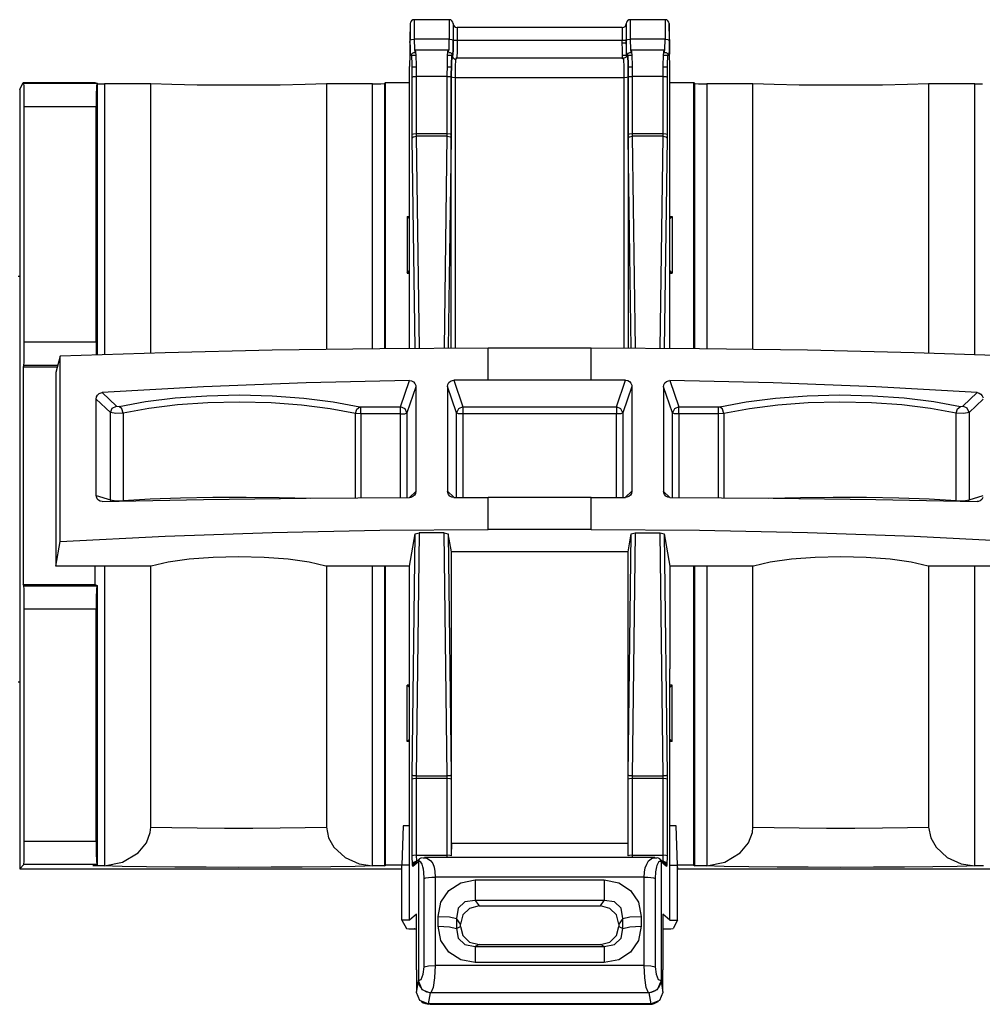
# Paper-space layout 'Sheet 1' of a CAD drawing. Units: inches. Extents: x 1.2 to 20.2, y 6.8 to 12.9.
# Drawn here: x 15 to 16.2, y 11.7 to 12.9 of the extents above; entities that cross this region are included whole.
import ezdxf

# ---------------------------------------------------------------- set-up
doc = ezdxf.new("R2010")
doc.units = ezdxf.units.IN
doc.header["$MEASUREMENT"] = 0
doc.layers.add('1', color=7, linetype='CONTINUOUS')

psp = doc.layouts.new('Sheet 1')

# ---------------------------------------------------------------- linework, layer by layer
at = {"layer": '1', "color": 18, "linetype": 'CONTINUOUS'}
for p, q in [((15.554387, 12.939969), (15.509853, 12.939969)), ((15.509853, 12.939969), (15.509853, 12.932909)), ((15.554387, 12.939969), (15.554387, 12.932909)), ((15.829107, 12.939969), (15.784574, 12.939969)), ((15.784574, 12.939969), (15.784574, 12.932909)), ((15.829107, 12.939969), (15.829107, 12.932909)), ((15.504857, 12.935143), (15.504152, 12.914969)), ((15.504857, 12.935143), (15.504857, 12.929219)), ((15.504857, 12.929219), (15.504857, 12.914232)), ((15.509853, 12.932909), (15.509853, 12.91505)), ((15.554387, 12.932909), (15.554387, 12.91505)), ((15.559397, 12.934795), (15.559384, 12.935143)), ((15.559384, 12.935143), (15.559384, 12.929219)), ((15.559384, 12.929219), (15.559384, 12.914232)), ((15.559397, 12.934795), (15.559397, 12.928952)), ((15.559397, 12.928952), (15.559397, 12.914174)), ((15.774568, 12.92997), (15.564393, 12.92997)), ((15.564393, 12.92997), (15.564393, 12.925262)), ((15.774568, 12.92997), (15.774568, 12.925262)), ((15.779577, 12.935143), (15.779565, 12.934795)), ((15.779565, 12.934795), (15.779565, 12.928952)), ((15.779565, 12.928952), (15.779565, 12.914174)), ((15.779577, 12.935143), (15.779577, 12.929219)), ((15.779577, 12.929219), (15.779577, 12.914232)), ((15.784574, 12.932909), (15.784574, 12.91505)), ((15.829107, 12.932909), (15.829107, 12.91505)), ((15.834809, 12.914969), (15.834105, 12.935143)), ((15.834105, 12.935143), (15.834105, 12.929219)), ((15.834105, 12.929219), (15.834105, 12.914232)), ((15.504152, 12.914969), (15.504152, 12.913793)), ((15.504152, 12.910816), (15.504857, 12.914232)), ((15.504152, 12.913793), (15.504152, 12.910816)), ((15.504857, 12.914232), (15.50638, 12.914812)), ((15.504973, 12.90248), (15.504857, 12.914232)), ((15.50638, 12.914812), (15.509853, 12.91505)), ((15.554387, 12.91505), (15.509853, 12.91505)), ((15.509853, 12.91505), (15.510109, 12.902104)), ((15.554132, 12.902104), (15.554387, 12.91505)), ((15.554387, 12.91505), (15.55786, 12.914812)), ((15.55786, 12.914812), (15.559384, 12.914232)), ((15.559384, 12.914232), (15.559267, 12.90248)), ((15.559279, 12.902421), (15.559397, 12.914174)), ((15.559384, 12.914232), (15.559397, 12.914174)), ((15.56092, 12.913594), (15.559397, 12.914174)), ((15.564393, 12.913357), (15.56092, 12.913594)), ((15.564393, 12.913357), (15.5643, 12.900564)), ((15.564393, 12.925262), (15.564393, 12.913357)), ((15.774568, 12.913357), (15.564393, 12.913357)), ((15.774568, 12.925262), (15.774568, 12.913357)), ((15.778041, 12.913594), (15.774568, 12.913357)), ((15.774687, 12.899166), (15.774568, 12.913357)), ((15.779565, 12.914174), (15.778041, 12.913594)), ((15.779565, 12.914174), (15.779577, 12.914232)), ((15.779565, 12.914174), (15.779682, 12.902421)), ((15.779577, 12.914232), (15.7811, 12.914812)), ((15.779694, 12.90248), (15.779577, 12.914232)), ((15.7811, 12.914812), (15.784574, 12.91505)), ((15.829107, 12.91505), (15.784574, 12.91505)), ((15.784574, 12.91505), (15.78483, 12.902104)), ((15.828852, 12.902104), (15.829107, 12.91505)), ((15.829107, 12.91505), (15.832581, 12.914812)), ((15.832581, 12.914812), (15.834105, 12.914232)), ((15.834105, 12.914232), (15.833987, 12.90248)), ((15.834809, 12.910816), (15.834105, 12.914232)), ((15.834809, 12.914969), (15.834809, 12.913793)), ((15.834809, 12.913793), (15.834809, 12.910816)), ((15.504152, 12.910816), (15.504152, 12.896033)), ((15.505293, 12.895012), (15.504973, 12.90248)), ((15.510109, 12.902104), (15.510727, 12.898726)), ((15.511076, 12.900419), (15.511543, 12.900011)), ((15.552958, 12.900997), (15.511283, 12.900997)), ((15.552697, 12.900011), (15.553165, 12.900419)), ((15.553514, 12.898726), (15.554132, 12.902104)), ((15.559267, 12.90248), (15.558948, 12.895012)), ((15.55896, 12.894953), (15.559279, 12.902421)), ((15.5643, 12.900564), (15.564038, 12.891617)), ((15.779573, 12.909969), (15.774572, 12.909969)), ((15.779682, 12.902421), (15.780002, 12.894953)), ((15.780013, 12.895012), (15.779694, 12.90248)), ((15.78483, 12.902104), (15.785447, 12.898726)), ((15.785796, 12.900419), (15.786263, 12.900011)), ((15.827679, 12.900997), (15.786003, 12.900997)), ((15.827417, 12.900011), (15.827886, 12.900419)), ((15.828235, 12.898726), (15.828852, 12.902104)), ((15.833987, 12.90248), (15.833668, 12.895012)), ((15.834809, 12.910816), (15.834809, 12.896033)), ((15.504152, 12.896033), (15.503978, 12.880403)), ((15.50573, 12.893827), (15.505293, 12.895012)), ((15.506079, 12.895521), (15.50573, 12.893827)), ((15.50573, 12.893827), (15.505754, 12.89432)), ((15.505754, 12.89432), (15.50583, 12.894808)), ((15.506179, 12.896502), (15.50583, 12.894808)), ((15.50607, 12.895528), (15.506376, 12.896109)), ((15.506079, 12.895521), (15.506104, 12.896014)), ((15.50669, 12.893864), (15.506079, 12.895521)), ((15.506104, 12.896014), (15.506179, 12.896502)), ((15.506376, 12.896109), (15.506737, 12.896615)), ((15.506576, 12.894969), (15.511891, 12.894969)), ((15.507137, 12.883407), (15.50669, 12.893864)), ((15.506737, 12.896615), (15.507187, 12.897097)), ((15.507187, 12.897097), (15.50782, 12.897592)), ((15.50782, 12.897592), (15.50854, 12.897999)), ((15.50854, 12.897999), (15.509396, 12.898334)), ((15.509396, 12.898334), (15.510285, 12.898428)), ((15.510285, 12.898428), (15.510417, 12.898413)), ((15.510417, 12.898413), (15.510548, 12.898391)), ((15.511543, 12.900011), (15.51194, 12.893662)), ((15.51194, 12.893662), (15.512205, 12.882341)), ((15.552036, 12.882341), (15.5523, 12.893662)), ((15.5523, 12.893662), (15.552697, 12.900011)), ((15.552356, 12.894969), (15.558205, 12.894969)), ((15.553714, 12.898354), (15.554222, 12.898372)), ((15.554222, 12.898372), (15.554718, 12.898324)), ((15.554718, 12.898324), (15.5555, 12.898095)), ((15.5555, 12.898095), (15.556231, 12.897721)), ((15.556231, 12.897721), (15.556771, 12.897341)), ((15.556771, 12.897341), (15.557248, 12.896905)), ((15.557551, 12.893864), (15.557103, 12.883407)), ((15.557116, 12.883348), (15.557563, 12.893805)), ((15.557248, 12.896905), (15.557594, 12.8965)), ((15.558162, 12.895521), (15.557551, 12.893864)), ((15.557563, 12.893805), (15.558174, 12.895462)), ((15.557594, 12.8965), (15.557878, 12.896086)), ((15.557878, 12.896086), (15.558167, 12.895535)), ((15.558412, 12.894808), (15.558062, 12.896502)), ((15.558062, 12.896502), (15.558137, 12.896014)), ((15.558137, 12.896014), (15.558162, 12.895521)), ((15.558174, 12.895462), (15.558162, 12.895521)), ((15.558199, 12.894969), (15.558174, 12.895462)), ((15.558511, 12.893827), (15.558174, 12.895462)), ((15.558274, 12.894482), (15.558199, 12.894969)), ((15.558486, 12.89432), (15.558412, 12.894808)), ((15.558511, 12.893827), (15.558486, 12.89432)), ((15.558948, 12.895012), (15.558511, 12.893827)), ((15.558511, 12.893827), (15.558523, 12.893768)), ((15.558523, 12.893768), (15.55896, 12.894953)), ((15.559656, 12.890651), (15.558523, 12.893768)), ((15.562542, 12.88896), (15.559656, 12.890651)), ((15.56256, 12.889143), (15.562113, 12.88018)), ((15.563171, 12.890564), (15.56256, 12.889143)), ((15.775997, 12.890997), (15.562964, 12.890997)), ((15.77501, 12.890213), (15.774687, 12.899166)), ((15.774784, 12.894969), (15.779998, 12.894969)), ((15.776402, 12.889143), (15.77579, 12.890564)), ((15.779464, 12.89213), (15.776195, 12.890577)), ((15.776849, 12.88018), (15.776402, 12.889143)), ((15.780787, 12.895462), (15.779464, 12.89213)), ((15.780002, 12.894953), (15.780437, 12.893768)), ((15.78045, 12.893827), (15.780013, 12.895012)), ((15.780437, 12.893768), (15.78045, 12.893827)), ((15.780437, 12.893768), (15.780437, 12.893709)), ((15.780437, 12.893709), (15.780437, 12.893651)), ((15.780787, 12.895462), (15.78045, 12.893827)), ((15.780475, 12.89432), (15.78045, 12.893827)), ((15.78055, 12.894808), (15.780475, 12.89432)), ((15.780899, 12.896502), (15.78055, 12.894808)), ((15.78055, 12.894808), (15.780559, 12.894865)), ((15.780559, 12.894865), (15.780602, 12.895009)), ((15.780602, 12.895009), (15.780661, 12.895197)), ((15.780661, 12.895197), (15.780758, 12.895452)), ((15.780758, 12.895452), (15.780901, 12.89576)), ((15.780799, 12.895521), (15.780787, 12.895462)), ((15.780787, 12.895462), (15.781398, 12.893805)), ((15.780799, 12.895521), (15.780825, 12.896014)), ((15.78141, 12.893864), (15.780799, 12.895521)), ((15.780825, 12.896014), (15.780899, 12.896502)), ((15.780901, 12.89576), (15.781096, 12.896109)), ((15.781096, 12.896109), (15.781457, 12.896615)), ((15.781289, 12.894969), (15.786606, 12.894969)), ((15.781398, 12.893805), (15.781845, 12.883348)), ((15.781857, 12.883407), (15.78141, 12.893864)), ((15.781457, 12.896615), (15.781907, 12.897097)), ((15.781907, 12.897097), (15.78254, 12.897592)), ((15.78254, 12.897592), (15.78326, 12.897999)), ((15.78326, 12.897999), (15.784116, 12.898334)), ((15.784116, 12.898334), (15.785006, 12.898428)), ((15.785006, 12.898428), (15.785137, 12.898413)), ((15.785137, 12.898413), (15.785268, 12.898391)), ((15.786263, 12.900011), (15.78666, 12.893662)), ((15.78666, 12.893662), (15.786925, 12.882341)), ((15.826756, 12.882341), (15.827021, 12.893662)), ((15.827021, 12.893662), (15.827417, 12.900011)), ((15.827069, 12.894969), (15.832386, 12.894969)), ((15.828434, 12.898354), (15.828942, 12.898372)), ((15.828942, 12.898372), (15.829438, 12.898324)), ((15.829438, 12.898324), (15.83022, 12.898095)), ((15.83022, 12.898095), (15.830951, 12.897721)), ((15.830951, 12.897721), (15.831491, 12.897341)), ((15.831491, 12.897341), (15.831968, 12.896905)), ((15.832272, 12.893864), (15.831823, 12.883407)), ((15.831968, 12.896905), (15.832314, 12.8965)), ((15.832882, 12.895521), (15.832272, 12.893864)), ((15.832314, 12.8965), (15.832599, 12.896086)), ((15.832599, 12.896086), (15.832888, 12.895535)), ((15.833132, 12.894808), (15.832783, 12.896502)), ((15.832783, 12.896502), (15.832857, 12.896014)), ((15.832857, 12.896014), (15.832882, 12.895521)), ((15.833232, 12.893827), (15.832882, 12.895521)), ((15.833132, 12.894808), (15.833206, 12.89432)), ((15.833206, 12.89432), (15.833232, 12.893827)), ((15.833668, 12.895012), (15.833232, 12.893827)), ((15.834984, 12.880403), (15.834809, 12.896033)), ((15.503978, 12.521808), (15.503978, 12.880403)), ((15.507301, 12.866954), (15.507137, 12.883407)), ((15.507205, 12.87997), (15.512238, 12.87997)), ((15.512205, 12.882341), (15.512299, 12.867771)), ((15.551943, 12.867771), (15.552036, 12.882341)), ((15.55201, 12.87997), (15.557042, 12.87997)), ((15.557103, 12.883407), (15.55694, 12.866954)), ((15.556952, 12.866895), (15.557116, 12.883348)), ((15.562113, 12.88018), (15.561949, 12.866077)), ((15.777012, 12.866077), (15.776849, 12.88018)), ((15.781845, 12.883348), (15.782009, 12.866895)), ((15.782022, 12.866954), (15.781857, 12.883407)), ((15.781919, 12.87997), (15.786952, 12.87997)), ((15.786925, 12.882341), (15.787019, 12.867771)), ((15.826663, 12.867771), (15.826756, 12.882341)), ((15.826724, 12.87997), (15.831757, 12.87997)), ((15.831823, 12.883407), (15.83166, 12.866954)), ((15.834984, 12.521808), (15.834984, 12.880403)), ((15.507301, 12.866954), (15.508825, 12.867534)), ((15.507301, 12.794318), (15.507301, 12.866954)), ((15.508825, 12.867534), (15.512299, 12.867771)), ((15.551943, 12.867771), (15.512299, 12.867771)), ((15.512299, 12.867771), (15.512299, 12.795135)), ((15.551943, 12.867771), (15.555416, 12.867534)), ((15.551943, 12.795135), (15.551943, 12.867771)), ((15.555416, 12.867534), (15.55694, 12.866954)), ((15.55694, 12.866954), (15.55694, 12.794318)), ((15.558475, 12.866315), (15.556952, 12.866895)), ((15.556952, 12.52207), (15.556952, 12.866895)), ((15.561949, 12.866077), (15.558475, 12.866315)), ((15.561949, 12.866077), (15.561949, 12.522085)), ((15.777012, 12.866077), (15.561949, 12.866077)), ((15.780485, 12.866315), (15.777012, 12.866077)), ((15.777012, 12.522085), (15.777012, 12.866077)), ((15.782009, 12.866895), (15.780485, 12.866315)), ((15.782009, 12.866895), (15.782009, 12.52207)), ((15.782022, 12.866954), (15.783545, 12.867534)), ((15.782022, 12.794318), (15.782022, 12.866954)), ((15.783545, 12.867534), (15.787019, 12.867771)), ((15.787019, 12.867771), (15.787019, 12.795135)), ((15.826663, 12.867771), (15.787019, 12.867771)), ((15.826663, 12.795135), (15.826663, 12.867771)), ((15.826663, 12.867771), (15.830136, 12.867534)), ((15.830136, 12.867534), (15.83166, 12.866954)), ((15.83166, 12.866954), (15.83166, 12.794318)), ((15.007987, 12.851239), (15.012351, 12.85997)), ((15.007987, 12.851239), (15.007987, 12.603604)), ((15.013232, 12.859089), (15.012351, 12.85997)), ((15.012351, 12.85997), (15.103458, 12.85997)), ((15.013232, 12.859089), (15.106094, 12.859089)), ((15.013491, 12.854898), (15.013232, 12.859089)), ((15.013679, 12.843943), (15.013491, 12.854898)), ((15.103458, 12.85997), (15.106393, 12.859238)), ((15.105578, 12.854898), (15.105203, 12.843943)), ((15.106094, 12.859089), (15.105578, 12.854898)), ((15.106094, 12.859089), (15.106393, 12.859238)), ((15.106393, 12.859238), (15.106393, 12.513572)), ((15.106393, 12.858344), (15.115963, 12.858223)), ((15.174674, 12.858223), (15.115963, 12.858223)), ((15.115963, 12.858223), (15.115963, 12.513892)), ((15.174674, 12.515775), (15.174674, 12.858223)), ((15.201687, 12.857394), (15.174674, 12.858223)), ((15.233572, 12.856814), (15.201687, 12.857394)), ((15.268498, 12.856515), (15.233572, 12.856814)), ((15.304458, 12.856515), (15.268498, 12.856515)), ((15.339383, 12.856814), (15.304458, 12.856515)), ((15.371268, 12.857394), (15.339383, 12.856814)), ((15.398281, 12.858223), (15.371268, 12.857394)), ((15.456992, 12.858223), (15.398281, 12.858223)), ((15.398281, 12.858223), (15.398281, 12.520694)), ((15.456992, 12.858223), (15.467412, 12.858371)), ((15.456992, 12.521399), (15.456992, 12.858223)), ((15.467412, 12.858371), (15.471983, 12.858729)), ((15.473224, 12.859969), (15.471983, 12.858729)), ((15.471983, 12.858729), (15.471983, 12.521543)), ((15.473224, 12.521546), (15.473224, 12.859969)), ((15.473224, 12.859969), (15.503978, 12.859969)), ((15.834984, 12.859969), (15.865738, 12.859969)), ((15.866978, 12.858729), (15.865738, 12.859969)), ((15.865738, 12.521546), (15.865738, 12.859969)), ((15.866978, 12.858729), (15.871549, 12.858371)), ((15.866978, 12.521543), (15.866978, 12.858729)), ((15.871549, 12.858371), (15.881968, 12.858223)), ((15.940681, 12.858223), (15.881968, 12.858223)), ((15.881968, 12.858223), (15.881968, 12.521399)), ((15.940681, 12.520694), (15.940681, 12.858223)), ((15.967692, 12.857394), (15.940681, 12.858223)), ((15.999578, 12.856814), (15.967692, 12.857394)), ((16.034504, 12.856515), (15.999578, 12.856814)), ((16.070463, 12.856515), (16.034504, 12.856515)), ((16.105389, 12.856814), (16.070463, 12.856515)), ((16.137274, 12.857394), (16.105389, 12.856814)), ((16.164288, 12.858223), (16.137274, 12.857394)), ((16.222998, 12.858223), (16.164288, 12.858223)), ((16.164288, 12.858223), (16.164288, 12.515775)), ((16.222998, 12.858223), (16.232571, 12.858344)), ((16.222998, 12.513892), (16.222998, 12.858223)), ((15.013747, 12.829094), (15.013679, 12.843943)), ((15.105203, 12.843943), (15.105065, 12.829094)), ((15.105065, 12.829094), (15.013747, 12.829094)), ((15.013747, 12.529987), (15.013747, 12.829094)), ((15.105065, 12.529987), (15.105065, 12.829094)), ((15.507301, 12.794318), (15.508825, 12.794898)), ((15.507333, 12.789415), (15.507301, 12.794318)), ((15.507333, 12.789415), (15.508853, 12.791133)), ((15.511014, 12.521849), (15.507333, 12.789415)), ((15.508825, 12.794898), (15.512299, 12.795135)), ((15.508853, 12.791133), (15.51233, 12.791867)), ((15.512299, 12.795135), (15.551943, 12.795135)), ((15.512299, 12.795135), (15.51233, 12.791867)), ((15.551911, 12.791867), (15.51233, 12.791867)), ((15.51233, 12.791867), (15.516044, 12.521879)), ((15.5482, 12.522037), (15.551911, 12.791867)), ((15.551911, 12.791867), (15.551943, 12.795135)), ((15.551911, 12.791867), (15.555388, 12.791133)), ((15.551943, 12.795135), (15.555416, 12.794898)), ((15.556909, 12.789415), (15.55323, 12.522056)), ((15.555388, 12.791133), (15.556909, 12.789415)), ((15.555416, 12.794898), (15.55694, 12.794318)), ((15.55694, 12.794318), (15.556909, 12.789415)), ((15.782022, 12.794318), (15.783545, 12.794898)), ((15.782053, 12.789415), (15.782022, 12.794318)), ((15.782053, 12.789415), (15.783573, 12.791133)), ((15.785731, 12.522056), (15.782053, 12.789415)), ((15.783545, 12.794898), (15.787019, 12.795135)), ((15.783573, 12.791133), (15.78705, 12.791867)), ((15.787019, 12.795135), (15.78705, 12.791867)), ((15.787019, 12.795135), (15.826663, 12.795135)), ((15.78705, 12.791867), (15.790762, 12.522037)), ((15.826632, 12.791867), (15.78705, 12.791867)), ((15.822917, 12.521879), (15.826632, 12.791867)), ((15.826632, 12.791867), (15.826663, 12.795135)), ((15.826632, 12.791867), (15.830109, 12.791133)), ((15.826663, 12.795135), (15.830136, 12.794898)), ((15.831629, 12.789415), (15.827948, 12.521849)), ((15.830109, 12.791133), (15.831629, 12.789415)), ((15.830136, 12.794898), (15.83166, 12.794318)), ((15.83166, 12.794318), (15.831629, 12.789415)), ((15.500834, 12.689605), (15.503981, 12.689605)), ((15.500834, 12.689605), (15.503978, 12.686461)), ((15.500834, 12.689605), (15.500834, 12.617604)), ((15.83498, 12.689605), (15.838126, 12.689605)), ((15.838126, 12.689605), (15.834984, 12.686461)), ((15.838126, 12.689605), (15.838126, 12.617604)), ((15.006026, 12.613605), (15.007987, 12.613605)), ((15.500834, 12.617604), (15.503978, 12.620748)), ((15.500834, 12.617604), (15.503981, 12.617604)), ((15.83498, 12.617604), (15.838126, 12.617604)), ((15.838126, 12.617604), (15.834984, 12.620748)), ((15.007987, 12.603604), (15.007987, 12.107604)), ((15.01368, 12.515291), (15.013747, 12.529987)), ((15.013747, 12.529987), (15.105065, 12.529987)), ((15.105065, 12.529987), (15.105237, 12.513528)), ((15.013495, 12.504363), (15.01368, 12.515291)), ((15.193172, 12.516329), (15.059342, 12.511837)), ((15.328995, 12.519554), (15.193172, 12.516329)), ((15.466152, 12.521495), (15.328995, 12.519554)), ((15.603977, 12.522142), (15.466152, 12.521495)), ((15.603977, 12.481454), (15.603977, 12.522142)), ((15.734983, 12.522142), (15.603977, 12.522142)), ((15.872809, 12.521495), (15.734983, 12.522142)), ((15.734983, 12.481454), (15.734983, 12.522142)), ((16.009966, 12.519554), (15.872809, 12.521495)), ((16.145788, 12.516329), (16.009966, 12.519554)), ((16.279619, 12.511837), (16.145788, 12.516329)), ((15.013242, 12.500006), (15.01235, 12.498223)), ((15.013242, 12.500006), (15.013495, 12.504363)), ((15.05628, 12.500006), (15.013242, 12.500006)), ((15.059342, 12.511837), (15.053978, 12.491108)), ((15.059342, 12.276022), (15.059342, 12.511837)), ((15.01235, 12.498223), (15.05582, 12.498223)), ((15.01235, 12.498223), (15.01235, 12.221716)), ((15.053978, 12.491108), (15.053978, 12.24472)), ((15.372378, 12.477981), (15.241856, 12.472919)), ((15.503931, 12.480807), (15.372378, 12.477981)), ((15.492543, 12.44754), (15.503931, 12.480807)), ((15.503931, 12.480807), (15.506591, 12.480398)), ((15.506591, 12.480398), (15.508955, 12.479137)), ((15.508955, 12.479137), (15.510734, 12.477184)), ((15.510734, 12.477184), (15.511741, 12.474772)), ((15.511741, 12.474772), (15.511934, 12.473053)), ((15.552256, 12.473427), (15.552706, 12.476043)), ((15.552706, 12.476043), (15.554009, 12.478367)), ((15.554009, 12.478367), (15.556013, 12.480129)), ((15.556013, 12.480129), (15.558484, 12.481135)), ((15.558484, 12.481135), (15.560208, 12.48133)), ((15.603977, 12.481454), (15.560208, 12.48133)), ((15.560208, 12.48133), (15.571775, 12.44754)), ((15.734983, 12.481454), (15.603977, 12.481454)), ((15.778753, 12.48133), (15.734983, 12.481454)), ((15.767186, 12.44754), (15.778753, 12.48133)), ((15.778753, 12.48133), (15.78139, 12.480873)), ((15.78139, 12.480873), (15.783729, 12.47958)), ((15.783729, 12.47958), (15.7855, 12.477603)), ((15.7855, 12.477603), (15.786511, 12.475161)), ((15.786511, 12.475161), (15.786706, 12.473427)), ((15.827026, 12.473053), (15.827472, 12.475637)), ((15.827472, 12.475637), (15.828762, 12.477923)), ((15.828762, 12.477923), (15.830742, 12.479645)), ((15.830742, 12.479645), (15.833196, 12.480623)), ((15.833196, 12.480623), (15.835031, 12.480807)), ((15.966582, 12.477981), (15.835031, 12.480807)), ((15.835031, 12.480807), (15.846418, 12.44754)), ((16.097105, 12.472919), (15.966582, 12.477981)), ((15.105809, 12.460054), (15.107078, 12.46244)), ((15.107078, 12.46244), (15.109029, 12.46429)), ((15.109029, 12.46429), (15.111437, 12.465396)), ((15.111437, 12.465396), (15.112943, 12.465646)), ((15.241856, 12.472919), (15.112943, 12.465646)), ((15.112943, 12.465646), (15.131085, 12.448341)), ((15.24613, 12.461716), (15.287719, 12.462618)), ((15.287719, 12.462618), (15.329268, 12.461601)), ((15.511934, 12.473053), (15.500512, 12.439686)), ((15.511934, 12.473053), (15.511934, 12.339951)), ((15.563806, 12.439686), (15.552256, 12.473427)), ((15.552256, 12.473427), (15.552256, 12.340073)), ((15.786706, 12.473427), (15.775156, 12.439686)), ((15.786706, 12.473427), (15.786706, 12.340073)), ((15.838449, 12.439686), (15.827026, 12.473053)), ((15.827026, 12.473053), (15.827026, 12.339951)), ((16.009693, 12.461601), (16.051243, 12.462618)), ((16.051243, 12.462618), (16.092833, 12.461716)), ((16.226019, 12.465646), (16.097105, 12.472919)), ((16.207876, 12.448341), (16.226019, 12.465646)), ((16.226019, 12.465646), (16.228565, 12.465035)), ((16.228565, 12.465035), (16.230804, 12.463609)), ((16.230804, 12.463609), (16.232489, 12.461526)), ((15.105371, 12.45741), (15.105809, 12.460054)), ((15.123358, 12.440254), (15.105371, 12.45741)), ((15.105371, 12.334706), (15.105371, 12.45741)), ((15.134329, 12.448088), (15.168173, 12.45433)), ((15.168173, 12.45433), (15.205847, 12.458922)), ((15.208627, 12.449916), (15.172253, 12.445429)), ((15.205847, 12.458922), (15.24613, 12.461716)), ((15.24752, 12.452644), (15.208627, 12.449916)), ((15.287676, 12.453526), (15.24752, 12.452644)), ((15.327792, 12.452534), (15.287676, 12.453526)), ((15.366571, 12.449697), (15.327792, 12.452534)), ((15.329268, 12.461601), (15.369431, 12.458699)), ((15.402758, 12.445109), (15.366571, 12.449697)), ((15.369431, 12.458699), (15.406911, 12.454004)), ((15.406911, 12.454004), (15.440492, 12.447669)), ((15.89847, 12.447669), (15.932051, 12.454004)), ((15.932051, 12.454004), (15.96953, 12.458699)), ((15.97239, 12.449697), (15.936204, 12.445109)), ((15.96953, 12.458699), (16.009693, 12.461601)), ((16.011169, 12.452534), (15.97239, 12.449697)), ((16.051285, 12.453526), (16.011169, 12.452534)), ((16.09144, 12.452644), (16.051285, 12.453526)), ((16.130335, 12.449916), (16.09144, 12.452644)), ((16.092833, 12.461716), (16.133116, 12.458922)), ((16.166708, 12.445429), (16.130335, 12.449916)), ((16.133116, 12.458922), (16.170788, 12.45433)), ((16.170788, 12.45433), (16.204632, 12.448088)), ((16.233591, 12.45741), (16.215603, 12.440254)), ((16.232489, 12.461526), (16.233431, 12.459013)), ((15.123358, 12.440254), (15.125682, 12.445769)), ((15.130092, 12.438952), (15.123358, 12.440254)), ((15.123358, 12.329126), (15.123358, 12.440254)), ((15.125682, 12.445769), (15.131085, 12.448341)), ((15.139575, 12.439328), (15.130092, 12.438952)), ((15.131085, 12.448341), (15.134329, 12.448088)), ((15.137922, 12.444949), (15.134329, 12.448088)), ((15.139575, 12.439328), (15.137922, 12.444949)), ((15.172253, 12.445429), (15.139575, 12.439328)), ((15.139575, 12.439328), (15.139575, 12.328371)), ((15.435181, 12.438919), (15.402758, 12.445109)), ((15.435181, 12.438919), (15.436852, 12.444539)), ((15.441819, 12.438449), (15.435181, 12.438919)), ((15.435181, 12.331676), (15.435181, 12.438919)), ((15.436852, 12.444539), (15.440492, 12.447669)), ((15.440492, 12.447669), (15.441819, 12.44754)), ((15.441819, 12.44754), (15.492543, 12.44754)), ((15.441819, 12.444132), (15.441819, 12.44754)), ((15.441819, 12.438449), (15.441819, 12.444132)), ((15.492543, 12.438449), (15.441819, 12.438449)), ((15.441819, 12.438449), (15.441819, 12.331721)), ((15.498157, 12.44517), (15.492543, 12.44754)), ((15.492543, 12.444132), (15.492543, 12.44754)), ((15.492543, 12.438449), (15.492543, 12.444132)), ((15.492543, 12.438449), (15.497948, 12.438805)), ((15.492543, 12.332013), (15.492543, 12.438449)), ((15.497948, 12.438805), (15.500512, 12.439686)), ((15.500512, 12.439686), (15.498157, 12.44517)), ((15.500512, 12.439686), (15.500512, 12.332049)), ((15.566161, 12.44517), (15.563806, 12.439686)), ((15.56637, 12.438805), (15.563806, 12.439686)), ((15.563806, 12.332241), (15.563806, 12.439686)), ((15.571775, 12.44754), (15.566161, 12.44517)), ((15.571775, 12.438449), (15.56637, 12.438805)), ((15.571775, 12.44754), (15.571775, 12.444132)), ((15.571775, 12.44754), (15.767186, 12.44754)), ((15.571775, 12.444132), (15.571775, 12.438449)), ((15.767186, 12.438449), (15.571775, 12.438449)), ((15.571775, 12.438449), (15.571775, 12.332253)), ((15.7728, 12.44517), (15.767186, 12.44754)), ((15.767186, 12.44754), (15.767186, 12.444132)), ((15.767186, 12.444132), (15.767186, 12.438449)), ((15.772591, 12.438805), (15.767186, 12.438449)), ((15.767186, 12.332253), (15.767186, 12.438449)), ((15.775156, 12.439686), (15.772591, 12.438805)), ((15.775156, 12.439686), (15.7728, 12.44517)), ((15.775156, 12.439686), (15.775156, 12.332241)), ((15.840804, 12.44517), (15.838449, 12.439686)), ((15.841014, 12.438805), (15.838449, 12.439686)), ((15.838449, 12.332049), (15.838449, 12.439686)), ((15.846418, 12.44754), (15.840804, 12.44517)), ((15.846418, 12.438449), (15.841014, 12.438805)), ((15.846418, 12.44754), (15.897142, 12.44754)), ((15.846418, 12.444132), (15.846418, 12.44754)), ((15.846418, 12.438449), (15.846418, 12.444132)), ((15.846418, 12.438449), (15.846418, 12.332013)), ((15.897142, 12.438449), (15.846418, 12.438449)), ((15.897142, 12.44754), (15.89847, 12.447669)), ((15.897142, 12.444132), (15.897142, 12.44754)), ((15.897142, 12.438449), (15.897142, 12.444132)), ((15.903781, 12.438919), (15.897142, 12.438449)), ((15.897142, 12.331721), (15.897142, 12.438449)), ((15.902108, 12.444539), (15.89847, 12.447669)), ((15.903781, 12.438919), (15.902108, 12.444539)), ((15.936204, 12.445109), (15.903781, 12.438919)), ((15.903781, 12.438919), (15.903781, 12.331676)), ((16.199387, 12.439328), (16.166708, 12.445429)), ((16.199387, 12.439328), (16.201038, 12.444949)), ((16.199387, 12.328371), (16.199387, 12.439328)), ((16.20887, 12.438952), (16.199387, 12.439328)), ((16.201038, 12.444949), (16.204632, 12.448088)), ((16.204632, 12.448088), (16.207876, 12.448341)), ((16.21328, 12.445769), (16.207876, 12.448341)), ((16.215603, 12.440254), (16.20887, 12.438952)), ((16.215603, 12.440254), (16.21328, 12.445769)), ((16.215603, 12.440254), (16.215603, 12.329126)), ((15.503825, 12.332245), (15.511934, 12.339951)), ((15.51149, 12.337358), (15.5102, 12.335052)), ((15.511934, 12.339951), (15.51149, 12.337358)), ((15.552256, 12.340073), (15.560308, 12.332421)), ((15.55245, 12.338341), (15.552256, 12.340073)), ((15.553462, 12.335907), (15.55245, 12.338341)), ((15.778646, 12.332415), (15.786706, 12.340073)), ((15.786256, 12.337461), (15.784952, 12.335147)), ((15.786706, 12.340073), (15.786256, 12.337461)), ((15.82722, 12.338227), (15.827026, 12.339951)), ((15.827026, 12.339951), (15.835127, 12.332254)), ((15.828228, 12.335799), (15.82722, 12.338227)), ((15.105371, 12.334706), (15.123358, 12.329126)), ((15.10553, 12.333117), (15.105371, 12.334706)), ((15.106473, 12.330688), (15.10553, 12.333117)), ((15.108157, 12.328752), (15.106473, 12.330688)), ((15.110396, 12.327521), (15.108157, 12.328752)), ((15.112943, 12.327132), (15.110396, 12.327521)), ((15.112943, 12.327132), (15.241856, 12.329498)), ((15.123358, 12.329126), (15.130092, 12.328065)), ((15.123358, 12.329126), (15.123426, 12.328233)), ((15.123426, 12.328233), (15.123592, 12.327356)), ((15.130092, 12.328065), (15.139575, 12.328371)), ((15.139555, 12.328025), (15.139525, 12.327682)), ((15.139575, 12.328371), (15.139555, 12.328025)), ((15.139575, 12.328371), (15.174039, 12.330343)), ((15.174039, 12.330343), (15.212523, 12.33176)), ((15.212523, 12.33176), (15.253653, 12.332572)), ((15.241856, 12.329498), (15.372378, 12.331144)), ((15.253653, 12.332572), (15.295956, 12.332749)), ((15.295956, 12.332749), (15.33792, 12.332287)), ((15.33792, 12.332287), (15.378045, 12.331199)), ((15.372378, 12.331144), (15.503931, 12.332064)), ((15.505765, 12.332279), (15.503931, 12.332064)), ((15.50822, 12.333299), (15.505765, 12.332279)), ((15.5102, 12.335052), (15.50822, 12.333299)), ((15.555233, 12.333944), (15.553462, 12.335907)), ((15.55757, 12.33267), (15.555233, 12.333944)), ((15.560208, 12.332233), (15.55757, 12.33267)), ((15.560208, 12.332233), (15.603977, 12.332273)), ((15.734983, 12.332273), (15.603977, 12.332273)), ((15.603977, 12.291585), (15.603977, 12.332273)), ((15.734983, 12.332273), (15.778753, 12.332233)), ((15.734983, 12.291585), (15.734983, 12.332273)), ((15.780477, 12.332416), (15.778753, 12.332233)), ((15.782948, 12.333403), (15.780477, 12.332416)), ((15.784952, 12.335147), (15.782948, 12.333403)), ((15.830007, 12.333817), (15.828228, 12.335799)), ((15.832371, 12.332519), (15.830007, 12.333817)), ((15.835031, 12.332064), (15.832371, 12.332519)), ((15.835031, 12.332064), (15.966582, 12.331144)), ((15.960917, 12.331199), (16.001041, 12.332287)), ((15.966582, 12.331144), (16.097105, 12.329498)), ((16.001041, 12.332287), (16.043005, 12.332749)), ((16.043005, 12.332749), (16.085308, 12.332572)), ((16.085308, 12.332572), (16.126438, 12.33176)), ((16.097105, 12.329498), (16.226019, 12.327132)), ((16.126438, 12.33176), (16.164923, 12.330343)), ((16.164923, 12.330343), (16.199387, 12.328371)), ((16.199406, 12.328025), (16.199387, 12.328371)), ((16.199387, 12.328371), (16.20887, 12.328065)), ((16.199436, 12.327682), (16.199406, 12.328025)), ((16.20887, 12.328065), (16.215603, 12.329126)), ((16.21537, 12.327356), (16.215534, 12.328233)), ((16.215534, 12.328233), (16.215603, 12.329126)), ((16.215603, 12.329126), (16.233591, 12.334706)), ((16.227524, 12.327251), (16.226019, 12.327132)), ((16.229933, 12.328148), (16.227524, 12.327251)), ((16.231884, 12.329827), (16.229933, 12.328148)), ((16.233152, 12.3321), (16.231884, 12.329827)), ((15.193172, 12.282806), (15.328995, 12.287676)), ((15.328995, 12.287676), (15.466152, 12.290606)), ((15.466152, 12.290606), (15.603977, 12.291585)), ((15.51106, 12.286046), (15.516081, 12.287107)), ((15.516081, 12.287107), (15.51233, 11.978034)), ((15.54816, 12.287107), (15.516081, 12.287107)), ((15.54816, 12.287107), (15.553181, 12.286046)), ((15.551911, 11.978034), (15.54816, 12.287107)), ((15.734983, 12.291585), (15.603977, 12.291585)), ((15.734983, 12.291585), (15.872809, 12.290606)), ((15.78578, 12.286046), (15.790801, 12.287107)), ((15.790801, 12.287107), (15.78705, 11.978034)), ((15.790801, 12.287107), (15.82288, 12.287107)), ((15.826632, 11.978034), (15.82288, 12.287107)), ((15.82288, 12.287107), (15.827901, 12.286046)), ((15.872809, 12.290606), (16.009966, 12.287676)), ((16.009966, 12.287676), (16.145788, 12.282806)), ((15.053978, 12.24472), (15.059342, 12.276022)), ((15.059342, 12.276022), (15.193172, 12.282806)), ((15.503978, 12.24472), (15.51106, 12.286046)), ((15.507333, 11.978953), (15.51106, 12.286046)), ((15.55712, 12.263058), (15.553181, 12.286046)), ((15.553181, 12.286046), (15.556909, 11.978953)), ((15.78184, 12.263058), (15.78578, 12.286046)), ((15.782053, 11.978953), (15.78578, 12.286046)), ((15.827901, 12.286046), (15.831629, 11.978953)), ((15.827901, 12.286046), (15.834984, 12.24472)), ((16.145788, 12.282806), (16.279619, 12.276022)), ((15.55712, 11.892477), (15.55712, 12.263058)), ((15.78184, 12.263058), (15.55712, 12.263058)), ((15.78184, 11.892477), (15.78184, 12.263058)), ((15.19686, 12.249737), (15.175432, 12.24472)), ((15.223605, 12.25355), (15.19686, 12.249737)), ((15.25408, 12.255931), (15.223605, 12.25355)), ((15.286478, 12.256742), (15.25408, 12.255931)), ((15.318875, 12.255931), (15.286478, 12.256742)), ((15.349351, 12.25355), (15.318875, 12.255931)), ((15.376096, 12.249737), (15.349351, 12.25355)), ((15.397523, 12.24472), (15.376096, 12.249737)), ((15.962866, 12.249737), (15.941439, 12.24472)), ((15.989611, 12.25355), (15.962866, 12.249737)), ((16.020086, 12.255931), (15.989611, 12.25355)), ((16.052485, 12.256742), (16.020086, 12.255931)), ((16.084881, 12.255931), (16.052485, 12.256742)), ((16.115356, 12.25355), (16.084881, 12.255931)), ((16.142101, 12.249737), (16.115356, 12.25355)), ((16.163528, 12.24472), (16.142101, 12.249737)), ((15.175432, 12.24472), (15.053978, 12.24472)), ((15.103456, 12.244721), (15.103456, 12.221716)), ((15.115963, 12.244725), (15.115963, 11.863496)), ((15.174674, 11.912887), (15.174674, 12.244729)), ((15.503978, 12.24472), (15.397523, 12.24472)), ((15.398281, 12.244729), (15.398281, 11.912887)), ((15.456992, 11.863496), (15.456992, 12.244725)), ((15.471983, 12.244726), (15.471983, 11.863713)), ((15.473224, 11.864333), (15.473224, 12.244728)), ((15.503978, 12.114331), (15.503978, 12.24472)), ((15.941439, 12.24472), (15.834984, 12.24472)), ((15.834984, 12.24472), (15.834984, 12.114331)), ((15.865738, 11.864333), (15.865738, 12.244728)), ((15.866978, 11.863713), (15.866978, 12.244726)), ((15.881968, 12.244725), (15.881968, 11.863496)), ((15.940681, 11.912887), (15.940681, 12.244729)), ((16.284985, 12.24472), (16.163528, 12.24472)), ((16.164288, 12.244729), (16.164288, 11.912887)), ((16.222998, 11.863496), (16.222998, 12.244725)), ((15.01235, 12.221716), (15.103456, 12.221716)), ((15.013242, 12.219933), (15.01235, 12.221716)), ((15.013242, 12.219933), (15.106076, 12.219933)), ((15.013495, 12.215576), (15.013242, 12.219933)), ((15.01368, 12.204648), (15.013495, 12.215576)), ((15.103456, 12.221716), (15.106393, 12.220249)), ((15.105568, 12.215576), (15.1052, 12.204648)), ((15.106076, 12.219933), (15.105568, 12.215576)), ((15.106076, 12.219933), (15.106393, 12.220249)), ((15.106393, 12.220249), (15.106393, 11.865067)), ((15.013747, 12.189951), (15.01368, 12.204648)), ((15.1052, 12.204648), (15.105065, 12.189951)), ((15.105065, 12.189951), (15.013747, 12.189951)), ((15.013747, 11.89521), (15.013747, 12.189951)), ((15.105065, 11.89521), (15.105065, 12.189951)), ((15.503978, 11.864655), (15.503978, 12.114331)), ((15.834984, 11.864655), (15.834984, 12.114331)), ((15.007987, 12.107604), (15.007987, 11.859969)), ((15.006026, 12.097605), (15.007987, 12.097605)), ((15.503981, 12.093604), (15.500834, 12.093604)), ((15.500834, 12.093604), (15.503978, 12.090462)), ((15.500834, 12.021605), (15.500834, 12.093604)), ((15.838126, 12.093604), (15.83498, 12.093604)), ((15.838126, 12.093604), (15.834984, 12.090462)), ((15.838126, 12.021605), (15.838126, 12.093604)), ((15.500834, 12.021605), (15.503978, 12.024747)), ((15.838126, 12.021605), (15.834984, 12.024747)), ((15.503981, 12.021605), (15.500834, 12.021605)), ((15.838126, 12.021605), (15.83498, 12.021605)), ((15.507301, 11.973744), (15.507333, 11.978953)), ((15.508825, 11.974324), (15.507301, 11.973744)), ((15.507301, 11.876283), (15.507301, 11.973744)), ((15.508853, 11.978326), (15.507333, 11.978953)), ((15.512299, 11.974562), (15.508825, 11.974324)), ((15.51233, 11.978034), (15.508853, 11.978326)), ((15.51233, 11.978034), (15.512299, 11.974562)), ((15.551943, 11.974562), (15.512299, 11.974562)), ((15.512299, 11.974562), (15.512299, 11.8771)), ((15.51233, 11.978034), (15.551911, 11.978034)), ((15.555388, 11.978326), (15.551911, 11.978034)), ((15.551943, 11.974562), (15.551911, 11.978034)), ((15.555416, 11.974324), (15.551943, 11.974562)), ((15.551943, 11.8771), (15.551943, 11.974562)), ((15.556909, 11.978953), (15.555388, 11.978326)), ((15.55694, 11.973744), (15.555416, 11.974324)), ((15.556909, 11.978953), (15.55694, 11.973744)), ((15.55694, 11.973744), (15.55694, 11.876754)), ((15.782022, 11.973744), (15.782053, 11.978953)), ((15.783545, 11.974324), (15.782022, 11.973744)), ((15.782022, 11.876754), (15.782022, 11.973744)), ((15.783573, 11.978326), (15.782053, 11.978953)), ((15.787019, 11.974562), (15.783545, 11.974324)), ((15.78705, 11.978034), (15.783573, 11.978326)), ((15.78705, 11.978034), (15.787019, 11.974562)), ((15.787019, 11.974562), (15.787019, 11.8771)), ((15.826663, 11.974562), (15.787019, 11.974562)), ((15.78705, 11.978034), (15.826632, 11.978034)), ((15.830109, 11.978326), (15.826632, 11.978034)), ((15.826663, 11.974562), (15.826632, 11.978034)), ((15.826663, 11.8771), (15.826663, 11.974562)), ((15.830136, 11.974324), (15.826663, 11.974562)), ((15.831629, 11.978953), (15.830109, 11.978326)), ((15.83166, 11.973744), (15.830136, 11.974324)), ((15.831629, 11.978953), (15.83166, 11.973744)), ((15.83166, 11.973744), (15.83166, 11.876283)), ((15.174011, 11.905874), (15.174674, 11.912887)), ((15.174674, 11.912887), (15.201687, 11.912333)), ((15.201687, 11.912333), (15.233572, 11.911947)), ((15.233572, 11.911947), (15.268498, 11.911748)), ((15.268498, 11.911748), (15.304458, 11.911748)), ((15.304458, 11.911748), (15.339383, 11.911947)), ((15.339383, 11.911947), (15.371268, 11.912333)), ((15.371268, 11.912333), (15.398281, 11.912887)), ((15.398281, 11.912887), (15.400838, 11.899208)), ((15.495724, 11.914333), (15.493983, 11.864483)), ((15.495724, 11.914333), (15.494026, 11.864484)), ((15.503983, 11.914333), (15.495724, 11.914333)), ((15.843238, 11.914333), (15.834979, 11.914333)), ((15.844934, 11.864484), (15.843238, 11.914333)), ((15.844978, 11.864483), (15.843238, 11.914333)), ((15.940017, 11.905874), (15.940681, 11.912887)), ((15.940681, 11.912887), (15.967692, 11.912333)), ((15.967692, 11.912333), (15.999578, 11.911947)), ((15.999578, 11.911947), (16.034504, 11.911748)), ((16.034504, 11.911748), (16.070463, 11.911748)), ((16.070463, 11.911748), (16.105389, 11.911947)), ((16.105389, 11.911947), (16.137274, 11.912333)), ((16.137274, 11.912333), (16.164288, 11.912887)), ((16.164288, 11.912887), (16.166843, 11.899208)), ((15.169227, 11.893109), (15.174011, 11.905874)), ((15.400838, 11.899208), (15.407728, 11.887194)), ((15.935232, 11.893109), (15.940017, 11.905874)), ((16.166843, 11.899208), (16.173735, 11.887194)), ((15.013679, 11.880362), (15.013747, 11.89521)), ((15.013747, 11.89521), (15.105065, 11.89521)), ((15.105065, 11.89521), (15.105203, 11.880362)), ((15.15863, 11.880202), (15.169227, 11.893109)), ((15.407728, 11.887194), (15.42197, 11.874389)), ((15.55712, 11.892477), (15.55694, 11.876754)), ((15.55712, 11.892477), (15.78184, 11.892477)), ((15.782022, 11.876754), (15.78184, 11.892477)), ((15.924636, 11.880202), (15.935232, 11.893109)), ((16.173735, 11.887194), (16.187977, 11.874389)), ((15.013491, 11.869406), (15.013679, 11.880362)), ((15.105203, 11.880362), (15.105578, 11.869406)), ((15.13878, 11.868174), (15.15863, 11.880202)), ((15.42197, 11.874389), (15.439688, 11.866294)), ((15.508825, 11.876863), (15.507301, 11.876283)), ((15.507564, 11.864751), (15.507301, 11.876283)), ((15.512299, 11.8771), (15.508825, 11.876863)), ((15.512299, 11.8771), (15.551943, 11.8771)), ((15.512299, 11.8771), (15.51256, 11.869411)), ((15.518229, 11.873496), (15.516615, 11.872425)), ((15.520131, 11.873868), (15.518229, 11.873496)), ((15.520657, 11.873868), (15.525292, 11.873756)), ((15.815817, 11.874301), (15.52284, 11.874301)), ((15.525292, 11.873756), (15.530873, 11.869844)), ((15.55192, 11.874301), (15.551943, 11.8771)), ((15.555295, 11.876882), (15.551943, 11.8771)), ((15.556917, 11.876339), (15.555295, 11.876882)), ((15.55694, 11.876754), (15.556917, 11.876339)), ((15.782044, 11.876339), (15.782022, 11.876754)), ((15.783667, 11.876882), (15.782044, 11.876339)), ((15.787019, 11.8771), (15.783667, 11.876882)), ((15.787019, 11.8771), (15.787041, 11.874301)), ((15.787019, 11.8771), (15.826663, 11.8771)), ((15.808088, 11.869844), (15.813023, 11.873756)), ((15.813023, 11.873756), (15.818305, 11.873868)), ((15.820732, 11.873496), (15.81883, 11.873868)), ((15.822346, 11.872425), (15.820732, 11.873496)), ((15.826401, 11.869411), (15.826663, 11.8771)), ((15.830136, 11.876863), (15.826663, 11.8771)), ((15.83166, 11.876283), (15.830136, 11.876863)), ((15.83166, 11.876283), (15.831398, 11.864751)), ((15.904785, 11.868174), (15.924636, 11.880202)), ((16.187977, 11.874389), (16.205694, 11.866294)), ((15.007987, 11.859969), (15.013232, 11.865215)), ((15.013232, 11.865215), (15.013491, 11.869406)), ((15.106094, 11.865215), (15.013232, 11.865215)), ((15.106393, 11.865067), (15.100972, 11.863713)), ((15.104749, 11.863548), (15.100972, 11.863713)), ((15.113677, 11.863463), (15.104749, 11.863548)), ((15.105578, 11.869406), (15.106094, 11.865215)), ((15.106393, 11.865067), (15.106094, 11.865215)), ((15.115963, 11.863496), (15.113677, 11.863463)), ((15.138281, 11.862877), (15.113677, 11.863463)), ((15.115963, 11.863496), (15.13878, 11.868174)), ((15.169312, 11.862391), (15.138281, 11.862877)), ((15.205425, 11.86203), (15.169312, 11.862391)), ((15.245053, 11.861806), (15.205425, 11.86203)), ((15.286478, 11.861731), (15.245053, 11.861806)), ((15.327902, 11.861806), (15.286478, 11.861731)), ((15.36753, 11.86203), (15.327902, 11.861806)), ((15.403643, 11.862391), (15.36753, 11.86203)), ((15.434674, 11.862877), (15.403643, 11.862391)), ((15.459278, 11.863463), (15.434674, 11.862877)), ((15.439688, 11.866294), (15.456992, 11.863496)), ((15.459278, 11.863463), (15.456992, 11.863496)), ((15.468206, 11.863548), (15.459278, 11.863463)), ((15.471983, 11.863713), (15.468206, 11.863548)), ((15.471983, 11.863713), (15.473224, 11.864333)), ((15.493978, 11.864333), (15.473224, 11.864333)), ((15.493927, 11.859969), (15.493978, 11.861417)), ((15.503978, 11.864655), (15.493978, 11.864482)), ((15.493978, 11.794333), (15.493978, 11.864482)), ((15.503978, 11.794333), (15.503978, 11.864655)), ((15.509057, 11.86803), (15.507564, 11.864751)), ((15.508004, 11.862603), (15.507564, 11.864751)), ((15.515152, 11.868916), (15.508004, 11.862603)), ((15.508451, 11.864643), (15.508004, 11.862603)), ((15.509691, 11.866322), (15.508451, 11.864643)), ((15.51256, 11.869411), (15.509057, 11.86803)), ((15.517035, 11.872807), (15.509691, 11.866322)), ((15.513191, 11.869411), (15.51256, 11.869411)), ((15.515535, 11.870817), (15.515152, 11.868917)), ((15.516899, 11.86914), (15.515152, 11.868835)), ((15.515152, 11.868917), (15.515152, 11.717886)), ((15.516615, 11.872425), (15.515535, 11.870817)), ((15.518458, 11.86815), (15.516899, 11.86914)), ((15.51983, 11.865863), (15.518458, 11.86815)), ((15.521014, 11.862282), (15.51983, 11.865863)), ((15.521654, 11.859243), (15.521014, 11.862282)), ((15.530873, 11.869844), (15.533367, 11.866603)), ((15.533367, 11.866603), (15.535149, 11.862133)), ((15.535149, 11.862133), (15.536218, 11.856366)), ((15.802743, 11.855408), (15.803812, 11.861001)), ((15.803812, 11.861001), (15.805594, 11.865895)), ((15.805594, 11.865895), (15.808088, 11.869844)), ((15.817947, 11.862282), (15.816849, 11.855814)), ((15.818518, 11.864233), (15.817947, 11.862282)), ((15.819135, 11.865862), (15.818518, 11.864233)), ((15.820507, 11.868147), (15.819135, 11.865862)), ((15.822065, 11.869139), (15.820507, 11.868147)), ((15.82927, 11.866322), (15.821927, 11.872807)), ((15.823809, 11.868835), (15.822065, 11.869139)), ((15.823426, 11.870817), (15.822346, 11.872425)), ((15.823809, 11.868917), (15.823426, 11.870817)), ((15.830957, 11.862603), (15.823809, 11.868916)), ((15.823809, 11.868835), (15.823809, 11.717886)), ((15.826401, 11.869411), (15.82577, 11.869411)), ((15.829905, 11.86803), (15.826401, 11.869411)), ((15.830511, 11.864643), (15.82927, 11.866322)), ((15.831398, 11.864751), (15.829905, 11.86803)), ((15.830957, 11.862603), (15.830511, 11.864643)), ((15.831398, 11.864751), (15.830957, 11.862603)), ((15.834984, 11.864655), (15.844984, 11.864482)), ((15.834984, 11.794333), (15.834984, 11.864655)), ((15.865738, 11.864333), (15.844983, 11.864333)), ((15.844984, 11.794333), (15.844984, 11.864482)), ((15.844984, 11.861417), (15.845035, 11.859969)), ((15.865738, 11.864333), (15.866978, 11.863713)), ((15.870755, 11.863548), (15.866978, 11.863713)), ((15.879683, 11.863463), (15.870755, 11.863548)), ((15.881968, 11.863496), (15.879683, 11.863463)), ((15.904287, 11.862877), (15.879683, 11.863463)), ((15.881968, 11.863496), (15.904785, 11.868174)), ((15.935318, 11.862391), (15.904287, 11.862877)), ((15.971431, 11.86203), (15.935318, 11.862391)), ((16.011059, 11.861806), (15.971431, 11.86203)), ((16.052485, 11.861731), (16.011059, 11.861806)), ((16.093908, 11.861806), (16.052485, 11.861731)), ((16.133535, 11.86203), (16.093908, 11.861806)), ((16.169649, 11.862391), (16.133535, 11.86203)), ((16.20068, 11.862877), (16.169649, 11.862391)), ((16.225285, 11.863463), (16.20068, 11.862877)), ((16.205694, 11.866294), (16.222998, 11.863496)), ((16.225285, 11.863463), (16.222998, 11.863496)), ((16.234213, 11.863548), (16.225285, 11.863463)), ((15.007987, 11.859969), (15.493927, 11.859969)), ((15.522112, 11.855802), (15.521654, 11.859243)), ((15.522479, 11.847711), (15.522112, 11.855802)), ((15.522479, 11.847711), (15.524674, 11.848388)), ((15.524674, 11.848388), (15.527971, 11.848923)), ((15.527971, 11.848923), (15.532063, 11.849264)), ((15.532063, 11.849264), (15.536574, 11.849381)), ((15.536218, 11.856366), (15.536574, 11.849381)), ((15.802387, 11.849381), (15.536567, 11.849381)), ((15.536574, 11.849381), (15.536574, 11.736858)), ((15.802387, 11.849381), (15.802743, 11.855408)), ((15.802387, 11.736858), (15.802387, 11.849381)), ((15.802387, 11.849381), (15.806897, 11.849264)), ((15.806897, 11.849264), (15.81099, 11.848923)), ((15.81099, 11.848923), (15.814287, 11.848388)), ((15.814287, 11.848388), (15.816483, 11.847711)), ((15.816849, 11.855814), (15.816483, 11.847711)), ((15.845035, 11.859969), (16.894934, 11.859969)), ((15.522479, 11.735187), (15.522479, 11.847711)), ((15.553798, 11.832407), (15.568961, 11.842234)), ((15.568961, 11.842234), (15.587337, 11.845658)), ((15.587337, 11.845658), (15.587337, 11.83076)), ((15.587337, 11.845658), (15.751624, 11.845658)), ((15.751624, 11.845658), (15.751624, 11.83076)), ((15.751624, 11.845658), (15.77, 11.842234)), ((15.77, 11.842234), (15.785164, 11.832407)), ((15.816483, 11.847711), (15.816483, 11.735187)), ((15.543827, 11.817463), (15.553798, 11.832407)), ((15.587337, 11.83076), (15.587337, 11.819719)), ((15.751624, 11.83076), (15.751624, 11.819719)), ((15.785164, 11.832407), (15.795134, 11.817463)), ((15.540353, 11.799352), (15.543827, 11.817463)), ((15.574458, 11.818051), (15.565977, 11.809692)), ((15.587337, 11.819719), (15.574458, 11.818051)), ((15.59227, 11.812564), (15.580321, 11.809546)), ((15.587337, 11.819719), (15.59227, 11.812564)), ((15.751624, 11.819719), (15.587337, 11.819719)), ((15.59227, 11.812564), (15.746692, 11.812564)), ((15.746692, 11.812564), (15.751624, 11.819719)), ((15.75864, 11.809546), (15.746692, 11.812564)), ((15.764503, 11.818051), (15.751624, 11.819719)), ((15.772985, 11.809692), (15.764503, 11.818051)), ((15.795134, 11.817463), (15.798609, 11.799352)), ((15.512708, 11.802042), (15.503978, 11.794333)), ((15.512708, 11.731406), (15.512708, 11.802042)), ((15.540353, 11.799352), (15.554692, 11.798587)), ((15.540353, 11.786888), (15.540353, 11.799352)), ((15.554692, 11.798587), (15.563846, 11.796566)), ((15.565977, 11.809692), (15.563846, 11.796566)), ((15.571839, 11.801187), (15.568777, 11.789411)), ((15.580321, 11.809546), (15.571839, 11.801187)), ((15.767122, 11.801187), (15.75864, 11.809546)), ((15.770185, 11.789411), (15.767122, 11.801187)), ((15.775116, 11.796566), (15.772985, 11.809692)), ((15.775116, 11.796566), (15.784269, 11.798587)), ((15.784269, 11.798587), (15.798609, 11.799352)), ((15.798609, 11.799352), (15.798609, 11.786888)), ((15.834984, 11.794333), (15.826254, 11.802042)), ((15.826254, 11.802042), (15.826254, 11.731406)), ((15.493978, 11.794333), (15.499879, 11.783906)), ((15.503978, 11.794333), (15.493978, 11.794333)), ((15.540353, 11.786888), (15.554692, 11.786122)), ((15.543827, 11.768777), (15.540353, 11.786888)), ((15.554692, 11.786122), (15.563846, 11.784102)), ((15.568777, 11.789411), (15.563846, 11.796566)), ((15.563846, 11.796566), (15.563846, 11.784102)), ((15.563846, 11.784102), (15.568777, 11.786668)), ((15.568777, 11.786668), (15.568777, 11.789411)), ((15.568777, 11.786668), (15.571839, 11.774892)), ((15.767122, 11.774892), (15.770185, 11.786668)), ((15.775116, 11.796566), (15.770185, 11.789411)), ((15.770185, 11.789411), (15.770185, 11.786668)), ((15.770185, 11.786668), (15.775116, 11.784102)), ((15.775116, 11.784102), (15.775116, 11.796566)), ((15.775116, 11.784102), (15.784269, 11.786122)), ((15.784269, 11.786122), (15.798609, 11.786888)), ((15.798609, 11.786888), (15.795134, 11.768777)), ((15.834984, 11.794333), (15.844984, 11.794333)), ((15.844984, 11.794333), (15.839082, 11.783906)), ((15.499879, 11.783906), (15.502869, 11.783691)), ((15.502869, 11.783691), (15.509877, 11.783604)), ((15.510051, 11.783604), (15.509877, 11.783604)), ((15.510076, 11.783559), (15.510051, 11.783604)), ((15.510076, 11.783559), (15.512711, 11.783559)), ((15.563846, 11.784102), (15.565977, 11.771842)), ((15.571839, 11.774892), (15.580321, 11.766533)), ((15.75864, 11.766533), (15.767122, 11.774892)), ((15.772985, 11.771842), (15.775116, 11.784102)), ((15.82625, 11.783559), (15.828886, 11.783559)), ((15.828886, 11.783559), (15.828911, 11.783604)), ((15.829083, 11.783604), (15.828911, 11.783604)), ((15.829083, 11.783604), (15.836093, 11.783691)), ((15.836093, 11.783691), (15.839082, 11.783906)), ((15.553798, 11.753833), (15.543827, 11.768777)), ((15.565977, 11.771842), (15.574458, 11.763483)), ((15.574458, 11.763483), (15.587337, 11.760949)), ((15.580321, 11.766533), (15.59227, 11.763515)), ((15.59227, 11.763515), (15.587337, 11.760949)), ((15.587337, 11.760949), (15.751624, 11.760949)), ((15.587337, 11.760949), (15.587337, 11.753948)), ((15.59227, 11.763515), (15.746692, 11.763515)), ((15.746692, 11.763515), (15.75864, 11.766533)), ((15.751624, 11.760949), (15.746692, 11.763515)), ((15.751624, 11.760949), (15.764503, 11.763483)), ((15.751624, 11.760949), (15.751624, 11.753948)), ((15.764503, 11.763483), (15.772985, 11.771842)), ((15.795134, 11.768777), (15.785164, 11.753833)), ((15.568961, 11.744006), (15.553798, 11.753833)), ((15.587337, 11.753948), (15.587337, 11.740582)), ((15.751624, 11.753948), (15.751624, 11.740582)), ((15.785164, 11.753833), (15.77, 11.744006)), ((15.522479, 11.735187), (15.527971, 11.736399)), ((15.527971, 11.736399), (15.536574, 11.736858)), ((15.536574, 11.736858), (15.535843, 11.721395)), ((15.802387, 11.736858), (15.536574, 11.736858)), ((15.587337, 11.740582), (15.568961, 11.744006)), ((15.751624, 11.740582), (15.587337, 11.740582)), ((15.77, 11.744006), (15.751624, 11.740582)), ((15.803118, 11.721395), (15.802387, 11.736858)), ((15.802387, 11.736858), (15.81099, 11.736399)), ((15.81099, 11.736399), (15.816483, 11.735187)), ((15.512708, 11.731406), (15.512708, 11.703622)), ((15.518585, 11.719213), (15.521399, 11.725856)), ((15.521399, 11.725856), (15.522479, 11.735187)), ((15.816483, 11.735187), (15.817562, 11.725856)), ((15.817562, 11.725856), (15.820375, 11.719213)), ((15.826254, 11.703622), (15.826254, 11.731406)), ((15.512708, 11.702722), (15.515152, 11.716986)), ((15.515152, 11.717886), (15.518585, 11.719213)), ((15.515531, 11.7145), (15.515152, 11.717886)), ((15.515152, 11.717886), (15.515152, 11.716986)), ((15.515152, 11.716986), (15.519542, 11.706537)), ((15.51756, 11.709616), (15.515531, 11.7145)), ((15.535843, 11.721395), (15.533845, 11.708713)), ((15.805117, 11.708713), (15.803118, 11.721395)), ((15.819419, 11.706537), (15.823809, 11.716986)), ((15.822913, 11.712717), (15.820335, 11.708132)), ((15.820375, 11.719213), (15.823809, 11.717886)), ((15.823809, 11.717886), (15.822913, 11.712717)), ((15.823809, 11.716986), (15.823809, 11.717886)), ((15.823809, 11.716986), (15.826254, 11.702722)), ((15.512708, 11.702722), (15.512708, 11.703622)), ((15.517097, 11.692273), (15.512708, 11.702722)), ((15.521127, 11.705664), (15.51756, 11.709616)), ((15.519542, 11.706537), (15.530143, 11.702211)), ((15.525823, 11.703099), (15.521127, 11.705664)), ((15.531115, 11.702211), (15.525823, 11.703099)), ((15.530143, 11.702211), (15.527699, 11.687947)), ((15.530143, 11.702211), (15.531115, 11.702211)), ((15.533845, 11.708713), (15.531115, 11.702211)), ((15.807846, 11.702211), (15.531115, 11.702211)), ((15.807846, 11.702211), (15.805117, 11.708713)), ((15.811398, 11.702604), (15.807846, 11.702211)), ((15.807846, 11.702211), (15.808818, 11.702211)), ((15.808818, 11.702211), (15.819419, 11.706537)), ((15.811262, 11.687947), (15.808818, 11.702211)), ((15.81635, 11.704624), (15.811398, 11.702604)), ((15.820335, 11.708132), (15.81635, 11.704624)), ((15.826254, 11.702722), (15.821864, 11.692273)), ((15.826254, 11.703622), (15.826254, 11.702722)), ((15.527699, 11.687947), (15.517097, 11.692273)), ((15.518493, 11.691625), (15.51861, 11.691492)), ((15.51861, 11.691492), (15.51873, 11.691361)), ((15.51873, 11.691361), (15.521267, 11.68951)), ((15.521267, 11.68951), (15.524326, 11.688351)), ((15.524326, 11.688351), (15.526442, 11.687934)), ((15.526442, 11.687934), (15.528641, 11.687811)), ((15.527699, 11.687947), (15.52867, 11.687947)), ((15.81029, 11.687947), (15.52867, 11.687947)), ((15.529595, 11.687514), (15.809366, 11.687514)), ((15.809599, 11.687686), (15.812431, 11.687881)), ((15.81029, 11.687947), (15.811262, 11.687947)), ((15.821864, 11.692273), (15.811262, 11.687947)), ((15.812431, 11.687881), (15.815121, 11.688516)), ((15.815121, 11.688516), (15.817744, 11.689604)), ((15.817744, 11.689604), (15.820001, 11.691182)), ((15.820001, 11.691182), (15.820224, 11.691401)), ((15.820224, 11.691401), (15.82044, 11.691625))]:
    psp.add_line(p, q, dxfattribs=at)
for centre, start, end in [((15.509853, 12.93497), 90, 178), ((15.554387, 12.93497), 2, 90), ((15.784574, 12.93497), 90, 178), ((15.829107, 12.93497), 2, 90), ((15.564393, 12.93497), 182, 270), ((15.774568, 12.93497), 270, 358)]:
    psp.add_arc(centre, 0.005, start, end, dxfattribs=at)

doc.saveas('drawing.dxf')
